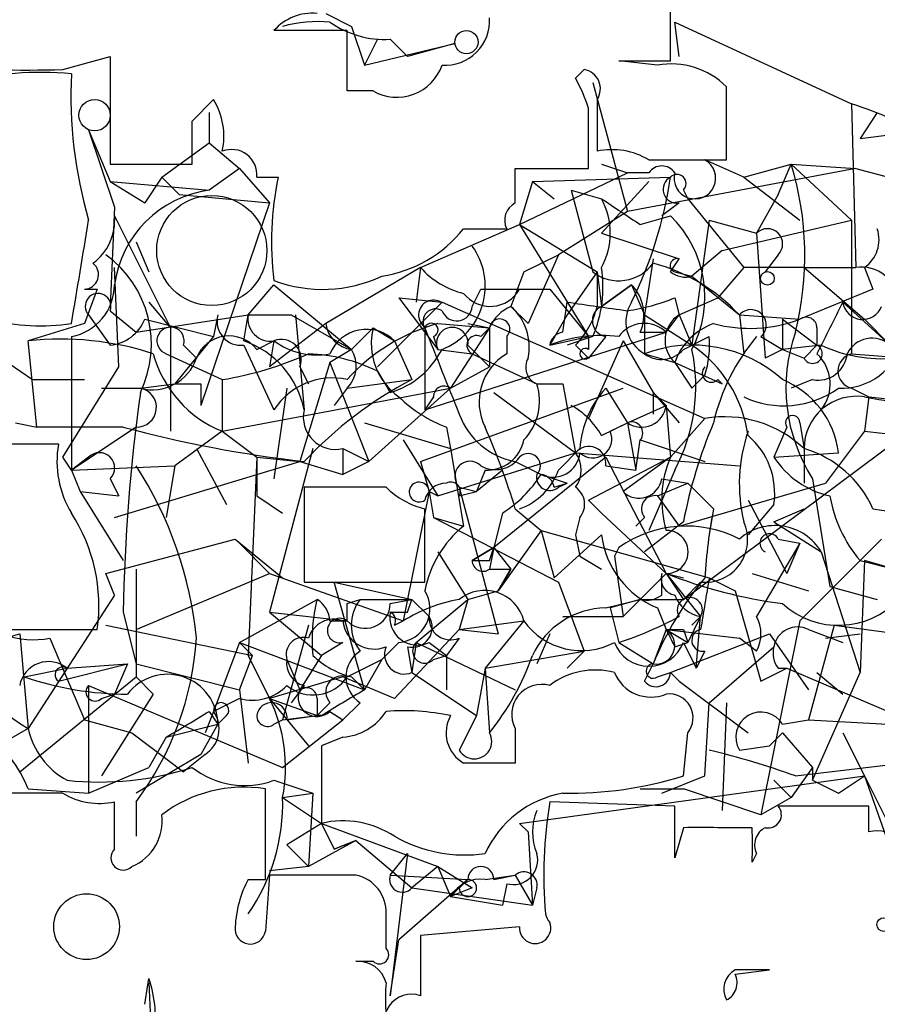
# Model space of a CAD drawing. Extents: x -376 to 377190, y -2986 to 378214.
# Drawn here: x 378 to 395, y 1851 to 1871 of the extents above; entities that cross this region are included whole.
import ezdxf

# ---------------------------------------------------------------- set-up
doc = ezdxf.new("R2010")
doc.units = 0
doc.header["$MEASUREMENT"] = 0
doc.layers.add('MAIN', color=5, linetype='CONTINUOUS')

msp = doc.modelspace()

# ---------------------------------------------------------------- linework, layer by layer
at = {"layer": 'MAIN'}
for p, q in [((390.8213, 1869.9478), (390.8213, 1871.3872)), ((384.048, 1870.8792), (384.556, 1870.6252)), ((384.556, 1870.6252), (384.81, 1869.8632)), ((390.9907, 1870.0325), (390.906, 1870.7098)), ((390.906, 1870.7098), (394.3773, 1869.1012)), ((384.4713, 1870.5405), (383.032, 1870.5405)), ((384.4713, 1869.3552), (384.4713, 1870.5405)), ((385.064, 1870.3712), (384.81, 1869.8632)), ((384.81, 1869.8632), (386.588, 1870.2865)), ((385.318, 1870.3712), (385.6567, 1870.0325)), ((386.588, 1870.2865), (385.6567, 1870.0325)), ((378.8833, 1869.7785), (379.8147, 1870.0325)), ((379.8147, 1870.0325), (379.8147, 1867.9158)), ((390.5673, 1869.8632), (389.8053, 1869.9478)), ((389.8053, 1869.9478), (390.8213, 1869.9478)), ((388.9587, 1869.6092), (389.128, 1869.7785)), ((389.2973, 1869.5245), (389.9747, 1866.9845)), ((391.922, 1868.0005), (391.922, 1869.4398)), ((384.9793, 1869.3552), (384.4713, 1869.3552)), ((381.4233, 1868.7625), (381.8467, 1869.1858)), ((389.382, 1869.1858), (389.382, 1868.1698)), ((394.3773, 1869.1012), (394.462, 1865.8838)), ((381.762, 1868.9318), (381.762, 1868.3392)), ((394.8853, 1868.9318), (394.5467, 1868.4238)), ((379.3913, 1868.5932), (379.8147, 1867.5772)), ((379.3913, 1868.5932), (379.8993, 1867.0692)), ((394.5467, 1868.4238), (395.224, 1868.5085)), ((380.8307, 1867.6618), (381.762, 1868.3392)), ((381.762, 1868.3392), (382.3547, 1867.8312)), ((379.8147, 1867.9158), (381.4233, 1867.9158)), ((389.4667, 1867.9158), (389.9747, 1867.7465)), ((390.398, 1868.0005), (391.922, 1868.0005)), ((392.2607, 1867.6618), (391.4987, 1868.0005)), ((392.2607, 1867.6618), (393.192, 1867.9158)), ((392.938, 1867.3232), (393.192, 1867.9158)), ((393.192, 1867.9158), (394.462, 1867.8312)), ((393.192, 1867.9158), (394.3773, 1866.8152)), ((382.3547, 1867.8312), (381.762, 1867.4078)), ((382.3547, 1867.8312), (382.9473, 1867.1538)), ((387.7733, 1867.1538), (387.7733, 1867.8312)), ((387.7733, 1867.8312), (389.2127, 1867.8312)), ((387.858, 1866.7305), (389.9747, 1867.7465)), ((394.462, 1867.8312), (389.9747, 1866.9845)), ((390.398, 1867.7465), (389.9747, 1867.7465)), ((394.462, 1867.8312), (396.0707, 1867.4078)), ((379.8147, 1867.5772), (381.762, 1867.4078)), ((379.8147, 1867.5772), (380.492, 1867.1538)), ((380.8307, 1867.6618), (380.492, 1867.1538)), ((380.8307, 1867.6618), (381.1693, 1867.3232)), ((382.6933, 1867.6618), (383.1167, 1867.6618)), ((388.112, 1867.5772), (387.858, 1866.7305)), ((388.112, 1867.5772), (390.8213, 1867.6618)), ((388.112, 1867.5772), (388.5353, 1867.2385)), ((390.398, 1867.5772), (389.4667, 1866.5612)), ((392.2607, 1867.6618), (393.3613, 1866.8152)), ((381.1693, 1867.3232), (382.9473, 1867.1538)), ((388.874, 1867.4078), (389.4667, 1867.2385)), ((388.874, 1867.4078), (389.2973, 1865.7992)), ((391.0753, 1867.4078), (391.16, 1867.2385)), ((392.938, 1867.3232), (392.5147, 1866.5612)), ((382.9473, 1867.1538), (381.5927, 1863.1745)), ((390.9907, 1867.1538), (390.652, 1866.8998)), ((391.16, 1867.2385), (392.2607, 1865.8838)), ((379.8993, 1867.0692), (379.8147, 1865.1218)), ((389.9747, 1866.9845), (388.62, 1866.1378)), ((379.8993, 1866.8998), (381, 1864.6985)), ((385.9107, 1865.8838), (387.858, 1866.7305)), ((387.858, 1866.7305), (389.382, 1865.7992)), ((387.858, 1866.7305), (389.2127, 1864.5292)), ((390.2287, 1866.7305), (390.8213, 1866.8998)), ((391.5833, 1866.8152), (391.2447, 1864.3598)), ((391.5833, 1866.8152), (392.5147, 1866.5612)), ((391.8373, 1866.2225), (394.3773, 1866.8152)), ((394.3773, 1866.8152), (394.3773, 1864.1905)), ((386.7573, 1866.6458), (387.604, 1866.6458)), ((389.4667, 1866.5612), (390.9907, 1866.0532)), ((392.5147, 1866.5612), (392.684, 1864.1058)), ((380.3227, 1866.3918), (380.5767, 1865.7992)), ((391.8373, 1866.2225), (391.2447, 1865.7145)), ((387.9427, 1865.7992), (388.62, 1866.1378)), ((388.62, 1866.1378), (388.0273, 1864.7832)), ((390.4827, 1866.0532), (390.3133, 1864.9525)), ((390.8213, 1865.7992), (390.9907, 1866.0532)), ((392.938, 1866.1378), (392.684, 1865.7992)), ((379.984, 1863.9365), (379.8993, 1865.8838)), ((385.9107, 1865.8838), (384.048, 1864.7832)), ((385.9107, 1865.8838), (385.826, 1865.2065)), ((387.9427, 1865.7992), (387.6887, 1865.1218)), ((389.382, 1865.7992), (388.7893, 1864.9525)), ((389.382, 1865.7992), (389.4667, 1865.1218)), ((390.906, 1865.7992), (391.2447, 1865.7145)), ((392.2607, 1865.8838), (391.7527, 1865.2912)), ((393.446, 1865.8838), (392.2607, 1865.8838)), ((393.446, 1865.8838), (394.462, 1865.8838)), ((393.446, 1865.8838), (394.6313, 1864.8678)), ((394.6313, 1865.8838), (394.8007, 1865.4605)), ((391.2447, 1865.7145), (392.176, 1864.9525)), ((379.3067, 1865.4605), (379.5607, 1865.4605)), ((379.5607, 1865.4605), (379.3067, 1864.7832)), ((382.524, 1864.9525), (383.032, 1865.5452)), ((383.032, 1865.5452), (384.556, 1864.2752)), ((386.9267, 1865.1218), (387.096, 1865.4605)), ((387.096, 1865.4605), (388.366, 1865.4605)), ((387.858, 1865.4605), (388.4507, 1865.4605)), ((388.4507, 1865.4605), (389.2127, 1864.5292)), ((390.0593, 1865.5452), (389.4667, 1865.1218)), ((389.4667, 1865.1218), (390.0593, 1865.5452)), ((390.0593, 1865.5452), (390.3133, 1864.9525)), ((394.8007, 1865.4605), (393.3613, 1864.8678)), ((380.5767, 1865.2065), (381, 1864.6985)), ((386.334, 1865.2065), (385.064, 1863.9365)), ((385.4873, 1865.2912), (386.334, 1865.2065)), ((385.4873, 1865.2912), (386.2493, 1864.2752)), ((386.334, 1865.2065), (391.4987, 1862.9205)), ((388.7047, 1864.6138), (388.7893, 1865.2065)), ((390.906, 1865.2912), (390.9907, 1864.9525)), ((390.9907, 1864.9525), (391.7527, 1865.2912)), ((394.208, 1865.2065), (395.1393, 1864.3598)), ((379.8147, 1865.0372), (380.3227, 1864.6138)), ((387.6887, 1865.1218), (388.0273, 1864.7832)), ((379.3913, 1864.9525), (379.8147, 1864.3598)), ((380.3227, 1864.6138), (382.524, 1864.9525)), ((380.492, 1864.8678), (381.8467, 1864.5292)), ((381.9313, 1864.9525), (381.8467, 1864.5292)), ((382.4393, 1864.4445), (382.524, 1864.9525)), ((382.524, 1864.9525), (383.3707, 1864.9525)), ((383.3707, 1864.9525), (384.556, 1864.2752)), ((383.4553, 1864.9525), (383.6247, 1863.0898)), ((388.7893, 1864.9525), (388.4507, 1864.3598)), ((390.3133, 1864.9525), (391.2447, 1864.3598)), ((390.3133, 1864.9525), (390.3133, 1864.1905)), ((390.7367, 1864.6138), (390.9907, 1864.9525)), ((390.9907, 1864.9525), (391.2447, 1864.3598)), ((392.176, 1864.9525), (393.3613, 1864.8678)), ((392.176, 1864.9525), (392.2607, 1864.1905)), ((393.0227, 1864.8678), (393.7, 1864.3598)), ((393.0227, 1864.8678), (393.0227, 1864.2752)), ((394.6313, 1864.8678), (395.1393, 1864.3598)), ((376.936, 1864.6138), (378.2907, 1863.6825)), ((379.3067, 1864.7832), (378.206, 1864.4445)), ((381, 1864.6985), (381, 1862.6665)), ((384.048, 1864.7832), (382.9473, 1863.9365)), ((384.9793, 1864.6985), (384.556, 1864.2752)), ((384.9793, 1864.6985), (385.4027, 1864.4445)), ((385.9953, 1864.6985), (385.9953, 1863.0898)), ((385.9953, 1863.0898), (390.7367, 1864.6138)), ((386.2493, 1864.7832), (387.2653, 1864.6985)), ((387.2653, 1864.6985), (386.5033, 1863.5132)), ((386.842, 1864.7832), (387.2653, 1864.6985)), ((387.096, 1864.5292), (387.2653, 1864.6985)), ((387.2653, 1864.6985), (387.2653, 1863.9365)), ((390.2287, 1864.6138), (390.7367, 1864.6138)), ((393.7, 1864.6985), (393.7, 1864.3598)), ((378.3753, 1862.7512), (378.206, 1864.4445)), ((379.0527, 1864.5292), (379.0527, 1861.9045)), ((381.8467, 1864.5292), (381.0847, 1863.5978)), ((382.6933, 1864.2752), (383.032, 1864.4445)), ((383.032, 1864.4445), (382.9473, 1863.9365)), ((385.4027, 1864.4445), (385.7413, 1863.6825)), ((386.1647, 1864.5292), (386.2493, 1864.2752)), ((387.604, 1864.5292), (387.604, 1864.1905)), ((388.4507, 1864.3598), (389.2127, 1864.5292)), ((389.2973, 1864.5292), (388.7893, 1864.3598)), ((389.2127, 1864.5292), (389.2127, 1864.2752)), ((389.5513, 1864.5292), (389.2127, 1864.1058)), ((389.89, 1864.4445), (389.2127, 1862.9205)), ((389.89, 1864.4445), (390.4827, 1863.4285)), ((391.0753, 1864.2752), (391.5833, 1864.5292)), ((392.5993, 1864.5292), (393.0227, 1864.2752)), ((381.254, 1864.3598), (381.508, 1864.1058)), ((382.4393, 1864.3598), (383.032, 1863.0898)), ((384.556, 1864.2752), (384.1327, 1864.0212)), ((386.2493, 1864.2752), (386.9267, 1864.1905)), ((386.842, 1864.3598), (387.2653, 1863.9365)), ((388.9587, 1864.3598), (389.2127, 1864.1058)), ((393.0227, 1864.2752), (392.684, 1864.1058)), ((393.7847, 1864.3598), (393.0227, 1864.2752)), ((393.0227, 1864.2752), (393.446, 1864.1058)), ((393.7, 1864.3598), (393.446, 1864.1058)), ((380.9153, 1864.1905), (382.016, 1863.6825)), ((384.1327, 1864.0212), (383.54, 1862.0738)), ((384.1327, 1864.0212), (384.8947, 1862.0738)), ((386.9267, 1864.1905), (388.1967, 1863.5978)), ((390.3133, 1864.1905), (390.906, 1864.0212)), ((390.906, 1864.0212), (391.2447, 1863.5132)), ((390.906, 1864.0212), (391.8373, 1863.5978)), ((394.3773, 1864.1905), (395.478, 1864.1058)), ((378.8833, 1862.1585), (379.984, 1863.9365)), ((383.54, 1863.9365), (383.7093, 1863.5978)), ((385.064, 1863.8518), (385.318, 1863.4285)), ((386.5033, 1863.5132), (387.2653, 1863.9365)), ((378.2907, 1863.6825), (379.3067, 1863.6825)), ((382.016, 1863.6825), (382.016, 1862.6665)), ((384.4713, 1863.5132), (385.7413, 1863.6825)), ((391.4987, 1863.7672), (391.2447, 1863.5132)), ((391.7527, 1863.6825), (391.8373, 1863.5978)), ((393.6153, 1863.6825), (393.192, 1863.5132)), ((379.6453, 1863.5132), (380.4073, 1863.5132)), ((380.4073, 1863.5132), (381.0847, 1863.5978)), ((381.5927, 1863.5978), (381.5927, 1863.1745)), ((382.016, 1862.6665), (386.5033, 1863.5132)), ((383.286, 1863.5132), (383.032, 1861.7352)), ((384.4713, 1863.5132), (384.2173, 1863.1745)), ((386.5033, 1863.5132), (384.8947, 1862.0738)), ((385.9107, 1862.0738), (389.89, 1863.5132)), ((388.1967, 1863.5978), (388.7047, 1863.5978)), ((388.7047, 1863.5978), (388.9587, 1862.2432)), ((389.5513, 1863.5132), (389.9747, 1862.8358)), ((394.3773, 1863.5132), (394.716, 1863.3438)), ((386.1647, 1863.3438), (385.9953, 1863.0898)), ((387.35, 1863.4285), (388.9587, 1862.2432)), ((390.4827, 1863.4285), (390.4827, 1863.0052)), ((390.4827, 1863.4285), (390.9907, 1862.8358)), ((390.4827, 1863.4285), (390.7367, 1863.1745)), ((394.716, 1863.3438), (394.6313, 1862.6665)), ((394.716, 1863.3438), (395.478, 1863.2592)), ((389.9747, 1862.8358), (390.7367, 1863.1745)), ((390.7367, 1863.1745), (390.8213, 1862.1585)), ((391.4987, 1862.9205), (390.8213, 1862.1585)), ((377.952, 1862.8358), (378.3753, 1862.7512)), ((380.0687, 1862.7512), (378.3753, 1862.7512)), ((380.3227, 1862.7512), (379.0527, 1861.9045)), ((382.016, 1862.6665), (381.0847, 1861.9892)), ((382.016, 1862.6665), (382.6933, 1862.1585)), ((384.81, 1862.8358), (386.5033, 1862.3278)), ((386.4187, 1862.7512), (386.5033, 1862.3278)), ((389.4667, 1862.5818), (389.9747, 1862.8358)), ((389.636, 1862.6665), (389.9747, 1862.8358)), ((389.9747, 1862.8358), (390.144, 1861.9045)), ((393.1073, 1862.7512), (392.8533, 1862.1585)), ((393.3613, 1862.8358), (393.446, 1862.3278)), ((394.6313, 1862.6665), (393.8693, 1861.6505)), ((394.6313, 1862.6665), (395.3933, 1862.5818)), ((385.572, 1862.4972), (386.2493, 1861.3965)), ((390.144, 1861.9045), (390.2287, 1862.4972)), ((390.2287, 1862.4972), (391.4987, 1862.0738)), ((391.0753, 1859.3645), (395.3933, 1862.5818)), ((381.508, 1862.3278), (382.1007, 1861.2272)), ((383.794, 1862.3278), (382.9473, 1859.1105)), ((384.3867, 1862.3278), (384.8947, 1862.0738)), ((384.3867, 1862.3278), (384.3867, 1861.8198)), ((384.3867, 1862.3278), (384.3867, 1861.8198)), ((386.5033, 1862.3278), (386.7573, 1860.8038)), ((389.0433, 1862.3278), (388.62, 1861.9045)), ((393.446, 1862.3278), (393.446, 1861.6505)), ((379.0527, 1861.9045), (378.8833, 1862.1585)), ((379.3913, 1862.1585), (379.0527, 1861.9045)), ((382.6933, 1862.1585), (382.524, 1858.2638)), ((382.6933, 1862.1585), (383.54, 1862.0738)), ((382.6933, 1862.1585), (382.6933, 1861.3965)), ((386.2493, 1861.3965), (388.9587, 1862.2432)), ((389.5513, 1862.1585), (387.35, 1860.3805)), ((388.9587, 1862.2432), (392.176, 1861.9892)), ((389.2127, 1861.3118), (390.8213, 1862.1585)), ((389.5513, 1862.1585), (390.7367, 1859.8725)), ((390.8213, 1862.1585), (389.89, 1861.4812)), ((392.8533, 1862.1585), (394.1233, 1862.2432)), ((379.0527, 1861.9045), (381.0847, 1861.9892)), ((379.0527, 1861.9045), (379.222, 1861.4812)), ((379.8993, 1860.9732), (383.54, 1862.0738)), ((381.0847, 1861.9892), (380.9153, 1860.9732)), ((383.54, 1862.0738), (384.3867, 1861.8198)), ((384.8947, 1862.0738), (384.3867, 1861.8198)), ((385.9107, 1862.0738), (386.08, 1861.4812)), ((385.9107, 1862.0738), (386.08, 1861.4812)), ((387.1807, 1861.9045), (387.0113, 1861.4812)), ((387.5193, 1861.9045), (387.0113, 1861.4812)), ((387.7733, 1862.0738), (388.2813, 1861.8198)), ((389.5513, 1861.9892), (390.144, 1861.9045)), ((390.906, 1861.9045), (390.398, 1860.7192)), ((379.8147, 1861.7352), (379.984, 1861.3965)), ((388.2813, 1861.8198), (388.7893, 1861.6505)), ((388.2813, 1861.8198), (388.7893, 1861.6505)), ((390.652, 1861.7352), (391.16, 1861.6505)), ((393.6153, 1861.7352), (393.954, 1859.6185)), ((385.2333, 1861.5658), (383.6247, 1861.5658)), ((383.6247, 1861.5658), (383.6247, 1859.7032)), ((386.6727, 1861.5658), (387.0113, 1861.4812)), ((386.6727, 1861.5658), (387.4347, 1858.6872)), ((388.5353, 1861.5658), (388.7893, 1861.6505)), ((388.62, 1861.5658), (388.7893, 1861.6505)), ((390.5673, 1861.3965), (391.16, 1861.6505)), ((390.9907, 1860.8038), (393.8693, 1861.6505)), ((391.16, 1861.6505), (391.668, 1861.1425)), ((379.222, 1861.4812), (379.984, 1861.3965)), ((379.222, 1861.4812), (380.0687, 1860.1265)), ((382.6933, 1861.3965), (383.2013, 1861.0578)), ((386.08, 1861.4812), (385.572, 1858.9412)), ((386.08, 1861.4812), (386.2493, 1861.3965)), ((386.08, 1861.4812), (386.1647, 1860.9732)), ((386.6727, 1861.3965), (387.0113, 1861.4812)), ((389.2127, 1861.3118), (389.4667, 1861.0578)), ((390.5673, 1861.3965), (390.9907, 1860.8038)), ((392.3453, 1861.3118), (393.1073, 1859.8725)), ((385.9953, 1859.7032), (385.9953, 1861.1425)), ((387.7733, 1861.1425), (388.2813, 1860.7192)), ((391.668, 1861.1425), (391.5833, 1860.6345)), ((392.8533, 1861.2272), (392.3453, 1860.6345)), ((392.8533, 1860.8885), (393.446, 1861.1425)), ((394.8007, 1861.1425), (395.986, 1860.9732)), ((386.1647, 1860.9732), (386.7573, 1860.8038)), ((386.1647, 1860.9732), (388.62, 1859.7032)), ((387.5193, 1861.0578), (387.35, 1860.3805)), ((389.0433, 1860.9732), (388.9587, 1860.6345)), ((389.4667, 1861.0578), (390.7367, 1859.8725)), ((390.3133, 1860.9732), (390.144, 1860.8038)), ((391.0753, 1860.8885), (390.3133, 1860.2958)), ((392.8533, 1860.8885), (393.7847, 1860.2958)), ((379.73, 1859.8725), (382.27, 1860.5498)), ((382.27, 1860.5498), (383.2013, 1859.7878)), ((388.2813, 1860.7192), (387.4347, 1859.5338)), ((388.2813, 1860.7192), (391.5833, 1859.7878)), ((388.2813, 1860.7192), (388.5353, 1859.7878)), ((389.4667, 1860.6345), (388.5353, 1859.7878)), ((388.9587, 1860.6345), (389.0433, 1860.2112)), ((392.938, 1860.5498), (393.3613, 1860.4652)), ((393.3613, 1858.9412), (394.97, 1860.5498)), ((382.3547, 1860.4652), (382.9473, 1859.8725)), ((386.9267, 1860.1265), (387.35, 1860.3805)), ((387.35, 1860.3805), (386.9267, 1860.1265)), ((387.35, 1860.3805), (387.2653, 1859.9572)), ((387.2653, 1860.1265), (387.35, 1860.3805)), ((387.35, 1860.3805), (387.6887, 1859.9572)), ((389.8053, 1860.3805), (389.7207, 1860.2112)), ((393.3613, 1860.4652), (392.5147, 1859.0258)), ((393.3613, 1860.4652), (393.1073, 1859.8725)), ((386.2493, 1860.2958), (386.842, 1859.3645)), ((389.0433, 1860.2112), (389.4667, 1859.9572)), ((389.7207, 1860.2112), (389.89, 1859.0258)), ((393.7847, 1860.2958), (394.5467, 1857.9252)), ((380.3227, 1859.9572), (380.3227, 1857.8405)), ((387.2653, 1859.9572), (387.6887, 1859.9572)), ((387.6887, 1859.9572), (387.4347, 1859.5338)), ((387.4347, 1859.5338), (387.6887, 1859.9572)), ((394.5467, 1860.1265), (395.224, 1859.9572)), ((394.6313, 1860.1265), (394.5467, 1857.9252)), ((395.224, 1859.9572), (394.6313, 1860.1265)), ((379.8993, 1859.4492), (379.73, 1859.8725)), ((380.3227, 1858.7718), (382.9473, 1859.8725)), ((382.9473, 1859.8725), (385.572, 1858.9412)), ((390.7367, 1859.8725), (389.89, 1859.0258)), ((390.652, 1859.4492), (390.652, 1859.8725)), ((390.7367, 1859.8725), (391.0753, 1859.7878)), ((390.7367, 1859.8725), (391.0753, 1859.3645)), ((390.7367, 1859.8725), (391.414, 1859.0258)), ((391.5833, 1859.7878), (392.0913, 1859.5338)), ((392.43, 1859.8725), (393.5307, 1859.5338)), ((383.6247, 1859.7032), (385.9953, 1859.7032)), ((384.81, 1857.5865), (384.2173, 1859.7032)), ((384.2173, 1859.7032), (385.7413, 1859.3645)), ((388.62, 1859.7032), (389.128, 1858.3485)), ((391.414, 1859.7032), (391.0753, 1859.3645)), ((393.954, 1859.6185), (394.8853, 1859.3645)), ((379.8993, 1859.4492), (378.206, 1856.8245)), ((386.842, 1859.3645), (387.4347, 1859.5338)), ((392.0913, 1859.5338), (392.5993, 1857.7558)), ((382.3547, 1858.5178), (383.8787, 1859.3645)), ((384.4713, 1859.2798), (384.7253, 1859.3645)), ((384.7253, 1859.3645), (385.7413, 1859.3645)), ((385.318, 1859.2798), (385.7413, 1859.3645)), ((385.6567, 1859.1105), (385.7413, 1859.3645)), ((385.7413, 1859.3645), (386.08, 1859.0258)), ((385.826, 1858.5178), (386.842, 1859.3645)), ((386.842, 1859.3645), (386.6727, 1858.7718)), ((389.5513, 1859.1952), (390.2287, 1859.3645)), ((390.2287, 1859.3645), (389.636, 1859.1952)), ((389.636, 1859.1952), (389.8053, 1858.5178)), ((390.2287, 1859.3645), (391.0753, 1859.3645)), ((390.5673, 1859.1952), (390.7367, 1858.7718)), ((380.0687, 1859.1105), (380.3227, 1858.0945)), ((382.9473, 1859.1105), (384.4713, 1858.9412)), ((382.9473, 1859.1105), (383.9633, 1858.2638)), ((388.7047, 1859.0258), (389.89, 1859.0258)), ((391.414, 1859.0258), (391.16, 1858.5178)), ((391.414, 1859.0258), (391.2447, 1858.8565)), ((391.3293, 1858.0098), (391.414, 1859.0258)), ((379.73, 1858.8565), (382.6087, 1858.2638)), ((383.7093, 1858.8565), (383.2013, 1856.9938)), ((384.1327, 1858.9412), (384.4713, 1858.9412)), ((385.4027, 1858.8565), (385.572, 1858.9412)), ((386.6727, 1858.7718), (387.9427, 1858.9412)), ((387.9427, 1858.9412), (387.1807, 1858.0098)), ((393.3613, 1858.9412), (392.5993, 1855.1312)), ((394.0387, 1858.8565), (393.5307, 1856.9938)), ((394.0387, 1858.8565), (395.3087, 1858.6872)), ((374.2267, 1857.5865), (378.0367, 1858.6872)), ((377.698, 1858.7718), (379.5607, 1858.7718)), ((378.0367, 1858.6872), (378.206, 1856.8245)), ((378.6293, 1858.6025), (379.3067, 1856.9938)), ((386.6727, 1858.7718), (385.4027, 1857.4172)), ((386.6727, 1858.6025), (386.4187, 1858.2638)), ((386.6727, 1858.7718), (387.4347, 1858.6872)), ((388.4507, 1858.6872), (388.1967, 1858.0945)), ((390.7367, 1858.7718), (390.4827, 1858.0945)), ((390.7367, 1858.7718), (392.176, 1858.6025)), ((390.7367, 1858.7718), (391.16, 1858.5178)), ((390.8213, 1857.9252), (392.7687, 1858.6872)), ((391.0753, 1858.7718), (391.16, 1858.5178)), ((392.5147, 1858.3485), (392.176, 1858.6025)), ((392.7687, 1858.6872), (393.5307, 1857.5865)), ((393.5307, 1858.7718), (394.208, 1858.5178)), ((393.8693, 1858.6025), (394.5467, 1858.6872)), ((382.3547, 1858.5178), (381.8467, 1857.1632)), ((382.3547, 1858.5178), (382.6087, 1858.2638)), ((382.3547, 1858.5178), (384.81, 1857.5865)), ((384.3867, 1858.5178), (383.9633, 1858.2638)), ((385.4873, 1858.5178), (385.1487, 1858.1792)), ((385.6567, 1858.4332), (385.7413, 1857.9252)), ((385.826, 1858.5178), (385.7413, 1857.9252)), ((385.826, 1858.5178), (387.7733, 1857.5865)), ((386.08, 1858.5178), (386.4187, 1858.2638)), ((389.8053, 1858.5178), (390.4827, 1858.0945)), ((390.906, 1858.4332), (391.16, 1858.5178)), ((391.0753, 1858.5178), (391.3293, 1858.0098)), ((391.5833, 1857.3325), (392.8533, 1858.4332)), ((382.3547, 1857.5865), (382.6087, 1858.2638)), ((382.524, 1858.2638), (382.9473, 1857.4172)), ((383.9633, 1858.2638), (383.54, 1857.5865)), ((386.1647, 1858.1792), (386.4187, 1858.2638)), ((386.4187, 1858.2638), (386.4187, 1857.5865)), ((387.1807, 1858.0098), (389.128, 1858.3485)), ((389.128, 1858.3485), (388.7893, 1858.0098)), ((391.4987, 1858.3485), (391.3293, 1858.0098)), ((378.7987, 1857.7558), (380.1533, 1858.0945)), ((378.968, 1858.0098), (380.1533, 1858.0945)), ((380.1533, 1858.0945), (379.8993, 1857.5018)), ((380.3227, 1858.0945), (382.3547, 1857.5865)), ((383.286, 1858.1792), (383.54, 1857.5865)), ((384.4713, 1857.8405), (385.1487, 1858.1792)), ((385.1487, 1858.1792), (384.81, 1857.5865)), ((390.3133, 1857.7558), (390.4827, 1858.0945)), ((378.0367, 1855.9778), (380.3227, 1857.8405)), ((378.1213, 1857.8405), (378.968, 1858.0098)), ((380.3227, 1857.8405), (380.6613, 1857.5018)), ((384.3867, 1857.8405), (382.9473, 1857.4172)), ((385.4027, 1857.4172), (384.3867, 1857.8405)), ((384.556, 1857.8405), (384.81, 1857.5865)), ((385.7413, 1857.9252), (387.0113, 1857.0785)), ((387.1807, 1858.0098), (387.0113, 1857.0785)), ((387.1807, 1858.0098), (387.2653, 1856.7398)), ((390.5673, 1857.8405), (390.8213, 1857.9252)), ((390.8213, 1857.9252), (390.9907, 1857.7558)), ((392.5993, 1857.7558), (393.1073, 1858.0098)), ((392.938, 1858.0098), (393.1073, 1858.0098)), ((393.1073, 1858.0098), (396.0707, 1856.7398)), ((393.6153, 1855.8085), (394.5467, 1857.9252)), ((393.7, 1857.9252), (394.208, 1857.5018)), ((379.3913, 1857.6712), (383.2013, 1856.0625)), ((379.3913, 1857.6712), (379.3913, 1855.5545)), ((383.6247, 1857.6712), (383.3707, 1857.3325)), ((390.9907, 1857.7558), (392.3453, 1856.7398)), ((379.6453, 1857.4172), (379.8993, 1857.5018)), ((380.6613, 1857.5018), (379.6453, 1855.8932)), ((382.3547, 1857.5865), (382.524, 1856.1472)), ((382.3547, 1857.4172), (381.8467, 1857.1632)), ((382.9473, 1857.4172), (383.8787, 1857.0785)), ((382.9473, 1857.4172), (383.7093, 1856.4858)), ((383.8787, 1857.4172), (383.8787, 1857.0785)), ((384.1327, 1857.3325), (383.8787, 1857.0785)), ((384.7253, 1857.3325), (384.3867, 1856.9938)), ((391.4987, 1855.8932), (391.5833, 1857.3325)), ((391.922, 1857.3325), (391.8373, 1855.2158)), ((381.8467, 1857.1632), (381.6773, 1856.7398)), ((381.762, 1857.1632), (381.9313, 1856.9092)), ((382.1007, 1857.0785), (381.9313, 1856.9092)), ((383.2013, 1856.9938), (383.8787, 1857.0785)), ((383.286, 1856.9938), (383.8787, 1857.0785)), ((384.1327, 1857.1632), (384.3867, 1856.9938)), ((379.3067, 1856.9938), (380.238, 1856.7398)), ((380.9153, 1856.6552), (381.9313, 1856.9092)), ((381.9313, 1856.9092), (381.5927, 1856.3165)), ((383.032, 1856.9092), (383.2013, 1856.9938)), ((383.2013, 1856.0625), (384.3867, 1856.9938)), ((393.0227, 1856.9092), (393.5307, 1856.9938)), ((393.5307, 1856.9938), (396.748, 1856.8245)), ((378.206, 1856.8245), (377.0207, 1856.1472)), ((380.238, 1856.7398), (381.254, 1855.9778)), ((387.7733, 1856.8245), (387.7733, 1856.1472)), ((391.0753, 1855.8932), (391.16, 1856.7398)), ((393.0227, 1856.7398), (392.7687, 1856.4858)), ((392.7687, 1856.4858), (393.0227, 1856.7398)), ((393.0227, 1856.7398), (393.6153, 1856.0625)), ((394.208, 1856.7398), (394.6313, 1855.8932)), ((380.9153, 1856.6552), (380.5767, 1856.0625)), ((384.3867, 1856.6552), (383.9633, 1856.4858)), ((383.9633, 1856.4858), (383.9633, 1854.9618)), ((392.176, 1856.4012), (392.7687, 1856.4858)), ((381.5927, 1856.3165), (380.3227, 1855.5545)), ((381.6773, 1856.3165), (381.254, 1855.9778)), ((393.2767, 1855.8932), (396.0707, 1856.2318)), ((379.3913, 1855.5545), (380.5767, 1856.0625)), ((387.858, 1854.9618), (394.6313, 1855.8932)), ((390.652, 1855.5545), (391.4987, 1855.8932)), ((393.6153, 1856.0625), (393.192, 1855.4698)), ((393.6153, 1856.0625), (393.6153, 1855.8085)), ((394.1233, 1855.5545), (394.6313, 1855.8932)), ((394.6313, 1855.8932), (395.0547, 1854.7078)), ((394.6313, 1855.8932), (395.5627, 1854.0305)), ((383.032, 1855.8085), (383.794, 1855.5545)), ((392.8533, 1855.8085), (393.192, 1855.4698)), ((393.6153, 1855.8085), (394.1233, 1855.5545)), ((378.8833, 1855.5545), (377.19, 1855.5545)), ((378.206, 1855.6392), (379.3913, 1855.5545)), ((382.8627, 1853.8612), (382.8627, 1855.6392)), ((383.2013, 1855.4698), (383.794, 1855.5545)), ((383.794, 1855.5545), (383.7093, 1854.1152)), ((390.2287, 1855.6392), (391.0753, 1855.6392)), ((392.5993, 1855.1312), (391.0753, 1855.6392)), ((379.8993, 1854.4538), (379.8993, 1855.3852)), ((380.3227, 1855.3852), (380.3227, 1854.7078)), ((383.2013, 1855.4698), (383.9633, 1854.9618)), ((390.906, 1855.3005), (388.4507, 1855.3852)), ((393.192, 1855.4698), (392.5993, 1855.1312)), ((390.906, 1854.2845), (390.906, 1855.3005)), ((394.716, 1855.3005), (392.938, 1855.3005)), ((394.716, 1854.7925), (394.716, 1855.3005)), ((383.9633, 1854.9618), (383.286, 1854.5385)), ((383.9633, 1854.9618), (384.2173, 1854.4538)), ((383.9633, 1854.9618), (386.2493, 1854.1152)), ((388.0273, 1854.7925), (387.858, 1854.9618)), ((388.0273, 1854.7925), (388.112, 1853.3532)), ((391.0753, 1854.8772), (390.906, 1854.2845)), ((392.43, 1854.8772), (391.7527, 1854.8772)), ((383.286, 1854.5385), (383.7093, 1854.1152)), ((384.6407, 1854.6232), (383.7093, 1854.1152)), ((384.2173, 1854.4538), (384.6407, 1854.6232)), ((384.6407, 1854.6232), (384.2173, 1854.4538)), ((384.6407, 1854.6232), (385.7413, 1853.6918)), ((385.318, 1853.9458), (385.6567, 1854.3692)), ((385.6567, 1854.3692), (385.318, 1851.5752)), ((392.5147, 1854.3692), (392.43, 1854.1998)), ((383.7093, 1854.1152), (382.9473, 1854.0305)), ((386.2493, 1854.1152), (385.7413, 1853.6918)), ((386.2493, 1854.1152), (386.9267, 1853.6918)), ((386.2493, 1854.1152), (386.5033, 1853.5225)), ((382.524, 1853.8612), (382.8627, 1853.8612)), ((382.9473, 1853.9458), (382.8627, 1852.8452)), ((384.6407, 1853.9458), (382.9473, 1853.9458)), ((385.318, 1853.9458), (386.842, 1853.8612)), ((386.842, 1853.8612), (385.4873, 1852.6758)), ((386.842, 1853.8612), (386.5033, 1853.5225)), ((387.1807, 1853.8612), (387.7733, 1853.9458)), ((387.35, 1853.8612), (387.7733, 1853.9458)), ((387.604, 1853.7765), (387.5193, 1853.3532)), ((387.7733, 1853.9458), (388.112, 1853.3532)), ((385.7413, 1853.6918), (388.112, 1853.3532)), ((386.9267, 1853.6918), (386.5033, 1853.5225)), ((386.6727, 1853.6918), (386.5033, 1853.5225)), ((388.1967, 1853.6918), (388.112, 1853.3532)), ((386.5033, 1853.5225), (387.5193, 1853.3532)), ((385.2333, 1852.5065), (385.2333, 1853.1838)), ((387.858, 1852.9298), (385.9107, 1852.7605)), ((385.318, 1851.5752), (385.4873, 1852.6758)), ((384.6407, 1852.2525), (384.9793, 1852.2525)), ((392.0913, 1851.9985), (392.7687, 1852.0832)), ((380.492, 1851.4058), (380.5767, 1851.9138)), ((380.5767, 1851.8292), (380.8307, 1845.7332))]:
    msp.add_line(p, q, dxfattribs=at)
for centre, radius in [((188406.7689, 189431.066), 188783.0575), ((386.8137, 1870.3148), 0.2275), ((379.5077, 1868.879), 0.3085), ((392.7263, 1865.6722), 0.1338)]:
    msp.add_circle(centre, radius, dxfattribs=at)
at = {"layer": 'MAIN', "color": 5}
msp.add_circle((381.8099, 1866.2194), 1.0816, dxfattribs=at)
at = {"layer": 'MAIN', "color": 0}
for centre, radius in [((379.3511, 1852.932), 0.6458), ((395.0123, 1852.9722), 0.1338)]:
    msp.add_circle(centre, radius, dxfattribs=at)
at = {"layer": 'MAIN'}
for centre, radius, start, end in [((383.7818, 1869.8937), 0.9902, 84.3844, 139.21796), ((386.3932, 1870.7353), 0.8741, 266.1166, 3.8834), ((383.9211, 1867.8702), 2.8475, 85.73834, 104.64238), ((385.205, 1872.2197), 1.8519, 234.61841, 273.49817), ((378.2055, 1889.4806), 19.7138, 264.33261, 271.97034), ((385.445, 1870.1736), 0.9416, 240.35852, 340.75303), ((390.8365, 1868.3455), 1.5414, 45.23131, 100.05815), ((378.4596, 1863.0088), 6.7113, 84.92994, 103.86542), ((387.8009, 1869.2636), 8.7588, 177.1847, 196.23257), ((389.0574, 1869.3975), 0.3875, 326.88812, 79.50206), ((385.5196, 1867.7846), 3.8931, 18.44705, 27.948), ((380.6616, 1868.4662), 1.3865, 347.65587, 31.26638), ((392.1396, 1862.0131), 7.4329, 45.59413, 72.47919), ((92.8627, 1868.4239), 296.3506, 359.885409, 0.114572), ((169.7733, 1868.3392), 211.6504, 359.885382, 0.114591), ((382.2005, 1867.7102), 0.4952, 354.39073, 111.8723), ((389.6784, 1866.8154), 1.3865, 58.73362, 102.34413), ((390.652, 1867.5771), 0.3053, 33.70048, 146.29952), ((391.3011, 1867.643), 0.4085, 165.3207, 61.06937), ((387.3155, 1866.113), 6.1468, 345.88327, 17.05503), ((390.9483, 1867.5348), 0.1796, 315, 135), ((389.1511, 1866.3925), 6.1665, 168.12134, 187.10485), ((382.6128, 1868.8634), 8.296, 333.84482, 351.67192), ((390.9483, 1867.4219), 0.2714, 117.89617, 278.98689), ((382.0507, 1865.2563), 2.1707, 97.64261, 172.35181), ((387.9428, 1866.8151), 0.3787, 116.58535, 206.55152), ((388.2173, 1866.5612), 1.4212, 331.53433, 28.46213), ((516.8476, 2057.4843), 228.9527, 236.195334, 236.424517), ((-128.786, 1950.4505), 515.0136, 350.424921, 350.6541), ((378.8549, 1866.8127), 1.048, 306.34289, 4.76727), ((389.2831, 1865.3052), 2.2156, 332.29686, 46.03139), ((384.7529, 1868.2531), 2.5693, 278.86179, 321.27437), ((392.7263, 1866.3495), 0.2993, 315, 134.98646), ((394.2502, 1866.4342), 0.6694, 304.69894, 18.42683), ((385.8433, 1865.5208), 1.3387, 291.5018, 35.97451), ((379.3006, 1865.7447), 0.2843, 271.22959, 51.91294), ((378.4387, 1864.3757), 2.1846, 334.30527, 53.76534), ((389.8074, 1866.4623), 0.8366, 232.43016, 323.82459), ((389.5938, 1862.5679), 3.5149, 42.72174, 75.35094), ((390.9483, 1865.9262), 0.1339, 71.53799, 251.57859), ((387.1727, 1867.0276), 1.7032, 222.18725, 255.8838), ((387.0126, 1865.5028), 2.4835, 336.91925, 8.82474), ((558.7319, 1865.4605), 169.3502, 179.885409, 180.114592), ((391.1177, 1866.1805), 0.483, 232.14062, 285.24471), ((394.5749, 1865.1571), 0.7354, 3.85139, 98.83087), ((383.9895, 1868.1918), 2.7351, 249.5077, 295.07625), ((378.8643, 1865.5469), 1.035, 280.48805, 359.90589), ((379.5772, 1865.1237), 0.2527, 339.98784, 222.64275), ((387.2794, 1865.785), 0.6633, 218.08785, 330.7147), ((389.4454, 1864.9524), 0.8534, 336.62244, 43.99824), ((386.1647, 1864.9525), 0.2923, 56.31537, 236.31537), ((431.7075, 2161.4751), 299.3611, 261.757331, 261.986511), ((390.6638, 1864.8179), 0.7186, 147.26525, 240.80988), ((389.4242, 1868.8901), 3.892, 278.13135, 292.37877), ((647.9538, 1737.6986), 283.981, 153.320357, 153.54954), ((394.5996, 1865.2594), 0.3952, 187.69333, 339.62046), ((386.2071, 1864.8254), 0.2469, 59.07206, 210.92794), ((386.6214, 1865.142), 0.3059, 200.03431, 356.21457), ((387.9851, 1864.4019), 0.7785, 112.37813, 157.60545), ((386.969, 1864.3175), 1.0793, 348.68799, 48.17733), ((387.7544, 1865.5274), 1.6774, 315.88646, 346.00684), ((389.6001, 1864.8385), 0.3131, 115.21476, 261.03403), ((392.4046, 1864.7578), 0.3003, 310.42124, 139.57876), ((378.4565, 1868.7837), 4.0447, 255.50303, 278.47648), ((379.7359, 1865.1703), 0.8143, 275.55307, 338.19467), ((382.3829, 1864.8255), 0.4691, 164.29283, 276.90535), ((382.9614, 1864.8819), 0.4431, 170.83106, 279.16894), ((386.1223, 1864.6562), 0.1339, 288.46201, 161.57859), ((387.4649, 1864.6743), 0.2011, 313.79056, 173.08706), ((390.3073, 1864.1724), 0.6159, 45.78951, 144.59642), ((391.3015, 1864.4547), 0.5869, 121.97848, 227.62451), ((392.3825, 1867.4705), 2.7807, 255.11066, 290.60982), ((393.4883, 1864.6985), 0.2116, 0, 126.87531), ((381, 1864.4445), 0.2678, 341.55828, 251.55828), ((384.6405, 1864.8677), 0.5985, 188.11656, 261.88344), ((384.8528, 1863.8921), 0.7795, 45.12995, 157.49152), ((387.2298, 1861.213), 3.7024, 105.35678, 138.16405), ((386.234, 1864.3964), 1.2906, 166.46231, 234.64863), ((809.6802, 2033.2103), 455.9661, 201.689154, 201.918325), ((386.5341, 1864.3983), 0.3103, 352.87269, 203.3756), ((388.7467, 1864.3178), 0.299, 98.0759, 171.9241), ((392.0916, 1863.5976), 1.259, 109.66117, 160.33883), ((396.3773, 1863.5193), 3.2881, 160.55716, 212.86024), ((378.8412, 1858.5903), 5.8886, 71.99551, 96.19256), ((382.1488, 1863.8534), 0.6887, 37.76336, 158.50138), ((381.8469, 1862.7302), 1.8138, 11.43507, 70.9367), ((383.1801, 1864.0846), 0.3892, 337.63268, 112.36732), ((383.8786, 1865.6013), 1.4335, 233.8016, 280.21011), ((387.0114, 1864.3598), 0.1893, 63.46201, 243.42141), ((389.4667, 1861.7359), 2.8137, 83.08841, 111.1669), ((389.6347, 1864.3598), 1.9559, 342.36358, 4.96847), ((395.563, 1861.9467), 3.9952, 139.72895, 167.14158), ((394.174, 1864.7756), 1.2634, 267.70015, 344.80772), ((394.7795, 1863.9577), 0.5396, 48.17775, 154.4417), ((384.024, 1863.9486), 0.6243, 315.77238, 31.54617), ((384.821, 1865.0578), 1.7034, 286.96375, 332.64971), ((389.1492, 1864.1905), 0.1059, 53.14093, 306.85907), ((391.2501, 1861.7076), 2.6537, 48.08998, 110.67153), ((390.6491, 1864.6393), 0.5605, 233.19552, 319.49294), ((387.816, 1863.5555), 3.5034, 331.88422, 11.85455), ((389.7952, 1862.2329), 2.5739, 7.79073, 55.72525), ((393.6153, 1864.1905), 0.1893, 206.57859, 63.42141), ((394.9703, 1866.8734), 2.7792, 244.74796, 275.23754), ((380.6407, 1864.3981), 0.9152, 255.22425, 341.375), ((382.874, 1864.7932), 2.2933, 195.23671, 248.02878), ((380.9229, 1870.4021), 6.8079, 279.23956, 294.16005), ((383.5548, 1860.6939), 3.5, 64.45628, 87.46999), ((388.1582, 1863.2456), 1.0954, 120.39235, 206.82938), ((388.3315, 1863.925), 0.3539, 149.27504, 247.6093), ((393.7231, 1864.2444), 0.5721, 259.13981, 354.59432), ((393.1419, 1863.5939), 0.8169, 321.89556, 46.90965), ((394.462, 1863.8518), 0.3491, 104.04022, 255.95579), ((391.6257, 1863.8095), 0.1796, 135, 315), ((384.1766, 1862.3542), 1.3606, 77.49083, 147.27236), ((389.4682, 1856.5822), 8.019, 117.69468, 136.77819), ((392.3427, 1862.0221), 1.7942, 7.07828, 67.72894), ((380.3387, 1863.1351), 0.3843, 267.61344, 79.71649), ((381.3387, 1990.5977), 127.0002, 269.885409, 270.114592), ((386.3763, 1863.3439), 0.2116, 53.12469, 180.02708), ((387.1524, 1863.2592), 1.0978, 316.04444, 17.96458), ((390.9578, 1862.2089), 1.9182, 137.15909, 176.44621), ((393.047, 1865.0227), 1.8539, 244.90432, 305.48954), ((395.4896, 1867.2708), 4.0197, 257.6711, 290.80429), ((417.2026, 1858.3709), 37.1413, 172.1736, 178.85898), ((387.3363, 1865.2217), 2.6354, 225.44429, 249.62386), ((394.475, 1862.3268), 1.029, 81.26273, 179.94432), ((384.2428, 1862.9459), 0.6346, 166.89441, 283.10559), ((388.1546, 1861.8624), 1.4964, 28.73514, 61.26486), ((390.2541, 1863.2338), 0.4863, 234.93076, 352.99483), ((388.0318, 1863.4952), 1.4447, 199.82589, 259.69267), ((390.0594, 1862.6348), 0.2181, 320.89722, 112.85022), ((391.8796, 1860.6768), 2.2758, 46.50622, 99.63492), ((393.2202, 1862.8358), 0.1411, 0, 216.84553), ((386.381, 1886.2155), 24.2985, 254.94292, 263.48664), ((373.7734, 1856.8988), 14.629, 16.86329, 23.58168), ((389.2973, 1862.5141), 0.3714, 226.84409, 24.22564), ((400.7199, 1859.0168), 9.8245, 157.1251, 169.01729), ((395.3991, 1861.6302), 3.2248, 161.25547, 193.29678), ((387.2159, 1862.6454), 0.7418, 267.27994, 348.47496), ((391.3874, 1861.45), 1.4827, 351.35784, 49.75706), ((378.1637, 1544.9128), 317.5003, 89.885408, 90.114592), ((380.7308, 1862.0736), 1.9616, 170.05124, 211.18767), ((389.2204, 1862.0354), 0.3342, 352.05179, 141.54906), ((392.8391, 1860.2673), 2.148, 24.04482, 73.58818), ((379.603, 1861.9468), 0.2994, 315.01354, 135), ((386.8844, 1861.7775), 0.2994, 45.01354, 225), ((387.3838, 1862.4931), 0.5803, 240.26737, 324.79284), ((388.0273, 1861.9891), 0.2395, 315.01692, 134.98308), ((388.5157, 1862.2953), 0.5301, 243.75879, 354.36038), ((388.4928, 1861.9045), 0.576, 323.9836, 36.0164), ((392.7932, 1861.3205), 2.1426, 156.97592, 196.29839), ((394.3562, 1863.1534), 1.8024, 213.50403, 257.1057), ((374.0008, 1857.8758), 7.5423, 5.52903, 33.0504), ((387.4349, 1862.3276), 1.2584, 289.64739, 340.35261), ((386.2076, 1863.1315), 2.4537, 302.31503, 327.68497), ((388.4507, 1861.7634), 0.2602, 167.48075, 310.58935), ((388.2393, 1861.5238), 0.299, 8.0759, 81.9241), ((390.2052, 1861.8056), 0.4523, 225.82409, 351.04581), ((386.4009, 1862.7701), 1.6774, 225.88646, 256.00684), ((385.885, 1861.4728), 0.1952, 2.4666, 304.41478), ((386.4247, 1861.209), 0.4415, 90.7786, 166.53657), ((386.5033, 1861.4811), 0.1894, 333.46201, 116.53799), ((388.7317, 1861.2311), 0.4044, 320.38668, 55.85412), ((390.5109, 1861.1425), 0.2602, 77.48075, 220.58935), ((396.5783, 1861.8479), 2.6628, 189.75981, 220.27502), ((401.8842, 1859.1778), 10.4034, 169.11422, 176.63855), ((376.2579, 1859.2373), 3.3354, 351.97752, 33.07975), ((388.1165, 1859.1247), 2.1603, 128.98952, 169.08382), ((391.1294, 1858.5223), 2.2817, 62.69712, 125.47258), ((391.4997, 1860.537), 0.8383, 264.13161, 24.79185), ((392.8752, 1859.7571), 1.0571, 30.63841, 131.41386), ((391.2473, 1860.8556), 1.7943, 187.07828, 247.72894), ((390.7452, 1860.2958), 0.4235, 268.84964, 91.15009), ((392.7687, 1860.4651), 0.1893, 26.57859, 243.42141), ((387.096, 1944.7764), 84.6501, 269.885409, 270.114592), ((387.1383, 1860.1265), 0.2116, 180, 306.87531), ((396.4317, 1855.6765), 6.4216, 140.19123, 157.88048), ((390.9603, 1859.7696), 0.325, 161.54275, 260.38116), ((394.2775, 1868.8244), 9.6267, 248.41941, 262.51045), ((645.5025, 1816.9542), 257.5067, 170.424926, 170.654106), ((385.4344, 1859.1793), 0.6635, 274.5722, 32.2937), ((387.171, 1858.7426), 0.7969, 14.43211, 128.7036), ((390.3556, 1859.8304), 0.4829, 254.76361, 307.86666), ((391.5304, 1859.6819), 0.6664, 200.43931, 259.93972), ((391.2024, 1859.1528), 0.2469, 329.02828, 210.95978), ((379.31, 1858.8581), 2.314, 171.62338, 241.50337), ((378.3053, 1860.2024), 1.6324, 218.09848, 281.44829), ((387.1381, 1858.5601), 3.3572, 166.13678, 185.0634), ((383.5818, 1858.8985), 0.5525, 4.43211, 57.49779), ((299.8213, 1859.1105), 84.6502, 359.885409, 0.114591), ((384.8234, 1859.2887), 0.4947, 224.62328, 358.96911), ((385.3818, 1858.8565), 0.8301, 142.26728, 217.73272), ((387.2513, 1856.2173), 3.1999, 100.41727, 121.65407), ((389.5737, 1857.5828), 1.6126, 90.79592, 155.01938), ((394.1225, 1860.4886), 1.6342, 227.7032, 316.53972), ((384.3232, 1858.7506), 0.2414, 52.15208, 285.2572), ((385.8472, 1859.0047), 0.5397, 168.69423, 295.55372), ((385.4874, 1943.8104), 84.7001, 269.885409, 270.114524), ((385.2331, 1858.9411), 0.1895, 333.48903, 63.38086), ((385.7499, 1858.8141), 0.3922, 256.2508, 32.6729), ((386.5034, 1858.992), 0.4247, 175.43576, 293.49265), ((387.7238, 1865.0119), 6.8195, 287.77178, 298.6234), ((391.8792, 1858.6872), 0.7201, 331.94389, 28.04908), ((384.2067, 1858.4544), 0.519, 69.70754, 163.41919), ((385.0004, 1859.0046), 0.617, 185.89818, 292.17558), ((389.0729, 1859.7424), 1.3854, 215.33287, 297.87835), ((393.319, 1858.3484), 0.4734, 63.43495, 169.68), ((375.5022, 1858.9881), 6.0182, 323.22512, 356.32639), ((383.6106, 1858.2779), 0.3393, 73.08724, 196.91276), ((390.5372, 1858.4604), 0.3698, 261.5282, 57.35414), ((390.906, 1943.4217), 84.6501, 269.885409, 270.114592), ((475.4813, 1900.9325), 94.6529, 206.450487, 206.679643), ((391.4564, 1858.5602), 0.2158, 101.33076, 281.29952), ((385.5931, 1858.285), 0.3891, 157.61346, 292.38654), ((385.9953, 1858.3485), 0.2394, 135, 315.01692), ((390.398, 1858.7717), 0.7233, 200.54956, 339.45044), ((393.3193, 1858.3062), 0.483, 164.75529, 217.85938), ((384.9616, 1859.4681), 1.6774, 225.88646, 256.00684), ((385.05, 1857.8405), 0.6029, 122.58562, 237.41438), ((383.2434, 1859.9715), 5.1594, 321.21723, 340.67128), ((378.6022, 1857.5659), 0.5752, 50.50945, 169.45193), ((378.8833, 1857.8828), 0.1527, 56.29952, 236.33076), ((383.7346, 1858.1114), 0.4537, 171.40554, 255.98213), ((390.4827, 1857.9534), 0.1411, 90, 306.84553), ((380.1752, 1863.8978), 6.396, 251.26931, 269.80382), ((380.9404, 1856.8997), 0.991, 0.54929, 142.58546), ((383.8017, 1858.2947), 0.8091, 230.40568, 325.85035), ((384.3655, 1857.5442), 0.3146, 70.34985, 222.28226), ((389.3397, 1856.5282), 1.448, 74.74488, 127.87498), ((390.4404, 1858.2215), 0.7783, 202.37693, 292.37693), ((390.5371, 1857.9312), 0.2843, 218.08706, 358.79056), ((379.5183, 1857.5442), 0.1796, 135, 315), ((382.6087, 1858.3202), 0.938, 254.28952, 316.22237), ((383.667, 1857.4172), 0.2116, 0, 126.87531), ((388.2924, 1857.1035), 0.5894, 74.41917, 208.25664), ((383.8787, 1857.4341), 0.3714, 155.77436, 313.15591), ((511.3976, 1645.6393), 246.8725, 120.848186, 121.077349), ((390.796, 1857.0361), 0.4694, 320.85403, 97.25672), ((375.7892, 1854.6559), 2.6092, 22.13946, 83.39549), ((381.9949, 1857.1843), 0.1497, 315, 188.10304), ((382.9896, 1857.0361), 0.2993, 351.87802, 171.85636), ((380.153, 1856.0625), 3.1054, 348.99691, 25.8645), ((254.3497, 2068.5658), 246.8298, 300.848158, 301.077361), ((381.3577, 1856.8207), 0.597, 302.36961, 35.00774), ((382.905, 1857.0785), 0.2117, 180, 306.87531), ((383.921, 1856.7818), 0.2997, 81.88612, 98.11388), ((384.3024, 1857.7551), 1.1031, 274.38277, 327.55032), ((385.572, 1852.678), 4.498, 78.05053, 94.3185), ((387.0958, 1856.7398), 0.6825, 150.24575, 240.26449), ((556.1469, 1772.0999), 189.2834, 153.323728, 153.552938), ((392.5994, 1856.6552), 0.4937, 30.96575, 210.95978), ((379.6874, 1857.1418), 1.515, 192.08947, 241.65032), ((386.969, 1856.5705), 0.3413, 209.7428, 29.7428), ((387.8604, 1840.9147), 15.9277, 70.11976, 76.48279), ((387.2653, 1602.1474), 254.0003, 89.885409, 90.114591), ((379.6032, 1861.6627), 5.8886, 263.80744, 288.00449), ((382.4505, 1857.347), 1.6447, 231.35107, 290.70487), ((388.842, 1863.059), 7.5058, 268.95185, 287.31022), ((379.6029, 1856.7396), 1.3865, 238.73362, 282.34413), ((382.4394, 1853.0142), 2.6589, 80.83951, 127.23106), ((389.0721, 1853.5097), 2.0775, 100.18595, 155.56175), ((379.4345, 1855.3425), 3.769, 325.05717, 1.93559), ((397.2112, 1853.9458), 8.878, 170.66935, 184.92378), ((379.8677, 1855.0121), 0.9703, 292.43409, 7.05031), ((389.2121, 1854.7925), 1.1001, 157.36972, 202.63028), ((392.7405, 1855.1311), 0.2602, 257.45447, 40.6204), ((384.3868, 1853.1565), 1.8543, 56.78041, 103.20213), ((391.414, 1685.5273), 169.3502, 89.885409, 90.114591), ((223.08, 1854.5385), 169.3503, 359.885409, 0.114591), ((392.8533, 1854.5386), 0.3786, 116.56505, 206.57859), ((394.8744, 1854.2249), 0.5892, 331.72559, 105.59281), ((386.7801, 1857.1034), 2.7634, 240.10236, 278.33536), ((380.0687, 1854.2845), 0.2394, 135.01692, 315), ((387.731, 1854.2422), 0.4827, 254.74592, 15.25408), ((387.096, 1853.8612), 0.254, 0, 180), ((387.9427, 1853.7482), 0.2603, 347.48075, 130.60607), ((384.5279, 1852.8144), 2.2608, 152.41827, 177.07419), ((384.4926, 1853.2192), 0.7415, 357.26377, 78.47944), ((385.5551, 1853.8612), 0.2517, 160.36302, 317.70488), ((387.096, 1853.1839), 0.6826, 82.87186, 150.26137), ((386.842, 1853.6919), 0.1693, 180.03384, 90), ((388.7045, 1853.2473), 0.3444, 190.62477, 222.52884), ((388.1638, 1852.9064), 0.3066, 175.62422, 20.64572), ((382.5664, 1852.8875), 0.2993, 171.87802, 351.87531), ((682.2105, 1852.1678), 296.3004, 179.885389, 180.114592), ((385.1063, 1852.3795), 0.1796, 225, 45), ((384.6765, 1851.6761), 0.5775, 15.37434, 93.55406), ((392.303, 1851.7022), 0.4359, 119.05843, 209.05843), ((392.43, 1682.7333), 169.3502, 89.885409, 90.114591), ((378.3585, 1851.1598), 2.3428, 349.39176, 18.77368), ((388.5774, 1851.5329), 3.3572, 174.9366, 193.86322), ((391.7528, 1851.8291), 0.3785, 296.55151, 26.58536), ((385.7342, 1851.0679), 0.5371, 70.81617, 219.19633)]:
    msp.add_arc(centre, radius, start, end, dxfattribs=at)

doc.saveas('drawing.dxf')
